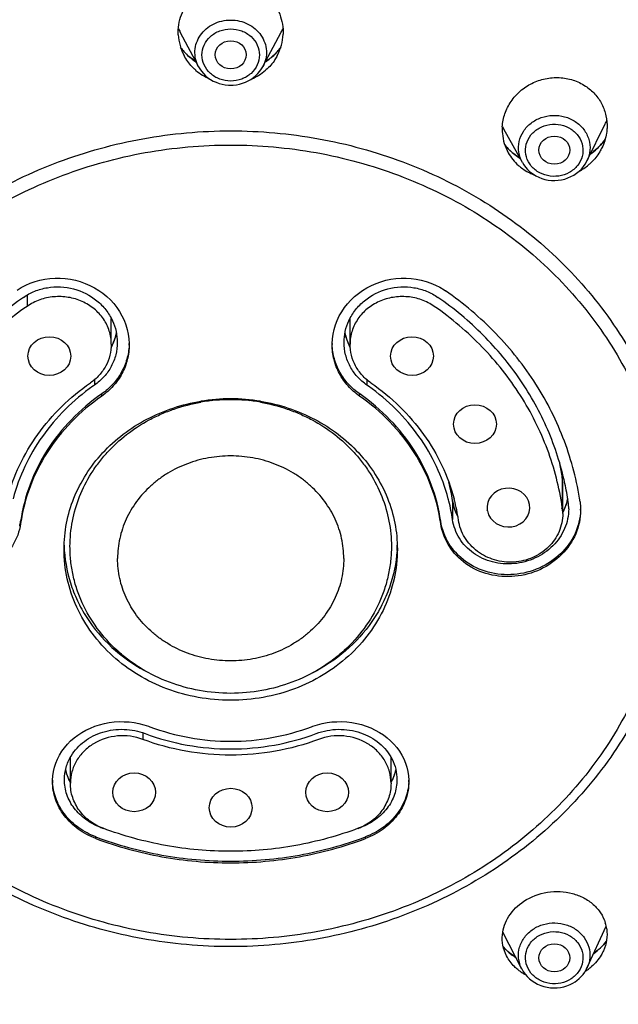
# Model space of a CAD drawing. Units: millimetres. Extents: x 16968 to 22825, y -32701 to -31227.
# Drawn here: x 18010 to 18035, y -31818 to -31776 of the extents above; entities that cross this region are included whole.
import ezdxf

# ---------------------------------------------------------------- set-up
doc = ezdxf.new("R2010")
doc.units = ezdxf.units.MM
doc.layers.add('62575_01_01_BL25', color=7, linetype='Continuous')

msp = doc.modelspace()

# ---------------------------------------------------------------- linework, layer by layer
at = {"layer": '62575_01_01_BL25', "color": 7, "linetype": 'Continuous'}
for p, q in [((18017.208, -31778.277), (18016.437, -31776.827)), ((18019.914, -31778.277), (18020.684, -31776.827)), ((18016.809, -31777.85), (18016.674, -31777.723)), ((18017.21, -31778.282), (18017.208, -31778.277)), ((18019.914, -31778.277), (18019.911, -31778.283)), ((18030.812, -31782.304), (18030.031, -31780.906)), ((18033.522, -31782.244), (18034.294, -31780.682)), ((18030.324, -31781.828), (18030.205, -31781.713)), ((18030.615, -31782.052), (18030.585, -31782.033)), ((18030.654, -31782.078), (18030.615, -31782.052)), ((18030.7, -31782.104), (18030.654, -31782.078)), ((18030.814, -31782.308), (18030.812, -31782.304)), ((18031.276, -31782.8), (18031.376, -31782.861)), ((18010.007, -31787.87), (18010.007, -31788.346)), ((18013.547, -31789.927), (18013.547, -31788.852)), ((18023.574, -31789.927), (18023.574, -31788.852)), ((18013.611, -31789.915), (18013.537, -31790.06)), ((18013.672, -31789.765), (18013.611, -31789.915)), ((18014.296, -31789.909), (18014.297, -31789.955)), ((18014.297, -31789.955), (18014.297, -31789.955)), ((18022.824, -31789.947), (18022.825, -31789.913)), ((18022.824, -31789.953), (18022.824, -31789.947)), ((18023.508, -31789.909), (18023.447, -31789.76)), ((18023.58, -31790.054), (18023.508, -31789.909)), ((18012.838, -31791.427), (18012.838, -31791.651)), ((18024.283, -31791.427), (18024.283, -31791.651)), ((18013.143, -31792.115), (18013.143, -31792.024)), ((18023.978, -31792.115), (18023.979, -31792.024)), ((18017.311, -31792.33), (18017.311, -31792.37)), ((18017.767, -31792.268), (18017.777, -31792.306)), ((18019.344, -31792.306), (18019.354, -31792.268)), ((18019.811, -31792.371), (18019.811, -31792.33)), ((18032.49, -31795.535), (18032.49, -31796.786)), ((18032.509, -31797.046), (18032.509, -31795.797)), ((18027.878, -31796.494), (18027.88, -31796.506)), ((18027.884, -31796.527), (18027.879, -31796.493)), ((18027.879, -31796.493), (18027.879, -31796.494)), ((18027.879, -31796.494), (18027.88, -31796.506)), ((18027.88, -31796.506), (18027.88, -31797.298)), ((18027.918, -31796.687), (18027.884, -31796.527)), ((18032.698, -31796.51), (18032.65, -31796.67)), ((18032.716, -31796.424), (18032.698, -31796.51)), ((18029.344, -31796.936), (18029.338, -31796.9)), ((18032.515, -31796.981), (18032.509, -31796.991)), ((18033.259, -31796.856), (18033.259, -31796.885)), ((18033.259, -31796.885), (18033.259, -31796.9)), ((18009.737, -31797.462), (18009.737, -31797.37)), ((18027.384, -31797.462), (18027.384, -31797.37)), ((18015.105, -31805.975), (18015.164, -31805.996)), ((18021.957, -31805.996), (18022.005, -31805.979)), ((18014.868, -31806.249), (18014.868, -31806.528)), ((18011.826, -31808.37), (18011.826, -31807.284)), ((18025.295, -31808.37), (18025.295, -31807.284)), ((18011.076, -31808.29), (18011.076, -31808.238)), ((18011.798, -31808.274), (18011.73, -31808.133)), ((18025.389, -31808.138), (18025.32, -31808.279)), ((18026.045, -31808.236), (18026.045, -31808.297)), ((18011.076, -31808.29), (18011.076, -31808.289)), ((18011.826, -31808.32), (18011.798, -31808.274)), ((18025.32, -31808.279), (18025.295, -31808.321)), ((18026.045, -31808.289), (18026.045, -31808.297)), ((18013.088, -31810.215), (18013.088, -31810.223)), ((18024.033, -31810.215), (18024.033, -31810.223)), ((18012.897, -31810.693), (18012.897, -31810.622)), ((18024.224, -31810.693), (18024.224, -31810.622)), ((18033.539, -31816.115), (18034.335, -31814.379)), ((18030.791, -31816.172), (18029.989, -31814.622)), ((18030.337, -31815.544), (18030.203, -31815.434)), ((18033.539, -31816.115), (18033.536, -31816.122)), ((18030.791, -31816.172), (18030.789, -31816.168)), ((18032.937, -31816.761), (18033.026, -31816.706))]:
    msp.add_line(p, q, dxfattribs=at)
for points in [[(18016.674, -31777.723), (18016.549, -31777.587), (18016.458, -31777.473)], [(18020.664, -31777.472), (18020.569, -31777.591), (18020.443, -31777.727)], [(18017.096, -31778.067), (18016.953, -31777.967), (18016.809, -31777.85)], [(18020.443, -31777.727), (18020.307, -31777.854), (18020.162, -31777.971), (18020.026, -31778.067)], [(18017.21, -31778.282), (18017.261, -31778.369), (18017.334, -31778.473), (18017.416, -31778.57), (18017.508, -31778.66), (18017.607, -31778.742), (18017.714, -31778.816), (18017.828, -31778.881), (18017.947, -31778.936), (18018.071, -31778.981), (18018.199, -31779.016), (18018.33, -31779.04), (18018.463, -31779.053), (18018.561, -31779.056)], [(18018.561, -31779.056), (18018.671, -31779.053), (18018.803, -31779.038), (18018.933, -31779.013), (18019.06, -31778.978), (18019.183, -31778.932), (18019.301, -31778.877), (18019.413, -31778.812), (18019.519, -31778.738), (18019.618, -31778.656), (18019.708, -31778.566), (18019.79, -31778.469), (18019.862, -31778.366), (18019.911, -31778.283)], [(18034.292, -31781.325), (18034.22, -31781.424), (18034.091, -31781.575)], [(18030.205, -31781.713), (18030.095, -31781.591), (18030.072, -31781.561)], [(18034.091, -31781.575), (18033.951, -31781.717), (18033.801, -31781.848), (18033.669, -31781.948)], [(18030.585, -31782.033), (18030.451, -31781.935), (18030.324, -31781.828)], [(18030.814, -31782.309), (18030.871, -31782.401), (18030.943, -31782.499), (18031.024, -31782.591), (18031.113, -31782.676), (18031.209, -31782.753), (18031.276, -31782.8)], [(18031.376, -31782.861), (18031.499, -31782.922), (18031.628, -31782.972), (18031.761, -31783.011), (18031.898, -31783.039), (18032.038, -31783.054), (18032.178, -31783.058), (18032.319, -31783.05), (18032.458, -31783.029), (18032.594, -31782.997), (18032.727, -31782.953), (18032.854, -31782.898), (18032.975, -31782.832), (18033.089, -31782.756), (18033.194, -31782.671), (18033.291, -31782.577), (18033.377, -31782.476), (18033.453, -31782.367), (18033.518, -31782.253), (18033.525, -31782.238)], [(18009.587, -31787.658), (18009.764, -31787.549), (18009.95, -31787.452), (18010.143, -31787.369), (18010.342, -31787.298), (18010.547, -31787.242), (18010.756, -31787.199), (18010.968, -31787.171), (18011.182, -31787.158), (18011.398, -31787.159), (18011.613, -31787.174), (18011.826, -31787.204), (18012.037, -31787.248), (18012.245, -31787.306), (18012.448, -31787.379), (18012.645, -31787.464), (18012.835, -31787.563), (18013.017, -31787.674), (18013.19, -31787.796), (18013.353, -31787.93), (18013.506, -31788.075), (18013.648, -31788.23), (18013.777, -31788.393), (18013.893, -31788.564), (18013.995, -31788.743), (18014.083, -31788.928), (18014.157, -31789.118), (18014.215, -31789.312), (18014.258, -31789.51), (18014.285, -31789.709), (18014.296, -31789.909)], [(18022.825, -31789.913), (18022.836, -31789.713), (18022.863, -31789.514), (18022.905, -31789.316), (18022.963, -31789.122), (18023.036, -31788.932), (18023.124, -31788.747), (18023.226, -31788.569), (18023.342, -31788.397), (18023.47, -31788.233), (18023.611, -31788.079), (18023.764, -31787.934), (18023.927, -31787.8), (18024.1, -31787.677), (18024.281, -31787.566), (18024.471, -31787.467), (18024.668, -31787.381), (18024.87, -31787.308), (18025.077, -31787.25), (18025.288, -31787.205), (18025.501, -31787.175), (18025.716, -31787.159), (18025.931, -31787.157), (18026.145, -31787.171), (18026.357, -31787.198), (18026.565, -31787.24), (18026.77, -31787.295), (18026.969, -31787.365), (18027.162, -31787.448), (18027.348, -31787.543), (18027.525, -31787.651), (18027.582, -31787.69)], [(18013.758, -31789.457), (18013.722, -31789.61), (18013.672, -31789.765)], [(18023.447, -31789.76), (18023.398, -31789.606), (18023.363, -31789.457)], [(18028.097, -31797.145), (18028.025, -31796.998), (18027.964, -31796.845), (18027.918, -31796.687)], [(18032.65, -31796.67), (18032.589, -31796.828), (18032.515, -31796.981)], [(18033.234, -31796.558), (18033.235, -31796.565), (18033.245, -31796.637), (18033.252, -31796.71), (18033.256, -31796.783), (18033.259, -31796.856)], [(18011.076, -31808.238), (18011.088, -31808.057), (18011.115, -31807.877), (18011.156, -31807.699), (18011.213, -31807.525), (18011.283, -31807.355), (18011.368, -31807.189), (18011.466, -31807.03), (18011.577, -31806.877), (18011.701, -31806.731), (18011.837, -31806.594), (18011.983, -31806.465), (18012.14, -31806.346), (18012.307, -31806.237), (18012.483, -31806.139), (18012.666, -31806.052), (18012.857, -31805.976), (18013.053, -31805.913), (18013.254, -31805.862), (18013.458, -31805.823), (18013.666, -31805.797), (18013.875, -31805.784), (18014.085, -31805.785), (18014.294, -31805.797), (18014.502, -31805.823), (18014.707, -31805.861), (18014.908, -31805.912), (18015.105, -31805.975)], [(18022.005, -31805.979), (18022.201, -31805.915), (18022.403, -31805.864), (18022.608, -31805.825), (18022.816, -31805.798), (18023.026, -31805.785), (18023.236, -31805.784), (18023.445, -31805.796), (18023.653, -31805.822), (18023.859, -31805.86), (18024.06, -31805.91), (18024.257, -31805.973), (18024.447, -31806.048), (18024.631, -31806.135), (18024.808, -31806.233), (18024.975, -31806.342), (18025.133, -31806.461), (18025.28, -31806.59), (18025.416, -31806.727), (18025.54, -31806.873), (18025.652, -31807.026), (18025.751, -31807.185), (18025.836, -31807.351), (18025.907, -31807.521), (18025.964, -31807.696), (18026.006, -31807.874), (18026.033, -31808.054), (18026.045, -31808.236)], [(18011.73, -31808.133), (18011.674, -31807.988), (18011.63, -31807.841), (18011.623, -31807.808)], [(18025.498, -31807.807), (18025.49, -31807.845), (18025.446, -31807.993), (18025.389, -31808.138)], [(18030.203, -31815.434), (18030.081, -31815.316), (18030.005, -31815.23)], [(18034.103, -31815.267), (18033.984, -31815.375), (18033.858, -31815.476), (18033.82, -31815.504)], [(18034.344, -31814.995), (18034.316, -31815.032), (18034.214, -31815.152), (18034.103, -31815.267)], [(18030.536, -31815.679), (18030.48, -31815.645), (18030.337, -31815.544)], [(18033.026, -31816.706), (18033.103, -31816.652), (18033.198, -31816.575), (18033.285, -31816.49), (18033.365, -31816.398), (18033.436, -31816.301), (18033.498, -31816.198), (18033.536, -31816.123)], [(18030.789, -31816.167), (18030.851, -31816.277), (18030.928, -31816.386), (18031.015, -31816.487), (18031.112, -31816.581), (18031.218, -31816.666), (18031.333, -31816.742), (18031.455, -31816.807), (18031.583, -31816.862), (18031.716, -31816.905), (18031.853, -31816.937), (18031.993, -31816.957), (18032.134, -31816.965), (18032.275, -31816.96), (18032.415, -31816.943), (18032.552, -31816.915), (18032.686, -31816.874), (18032.814, -31816.823), (18032.937, -31816.761)]]:
    msp.add_lwpolyline(points, dxfattribs=at)
for centre, radius, start, end in [((18018.457, -31775.754), 2.287, 203.7662, 207.9799), ((18018.664, -31775.754), 2.287, 332.0198, 336.2048), ((18018.441, -31776.837), 2.084, 182.9859, 208.0405), ((18018.68, -31776.837), 2.083, 331.9676, 357.7522), ((18018.513, -31775.922), 2.577, 217.0807, 221.9884), ((18018.525, -31775.911), 2.593, 221.9876, 225.4904), ((18018.596, -31775.911), 2.593, 314.4703, 317.9668), ((18018.608, -31775.922), 2.577, 317.966, 322.9574), ((18018.539, -31775.895), 2.614, 225.5151, 236.6161), ((18018.582, -31775.895), 2.614, 303.3832, 314.4458), ((18018.521, -31776.78), 2.183, 228.6095, 229.2776), ((18018.543, -31776.751), 2.219, 229.3415, 247.3682), ((18018.578, -31776.751), 2.219, 292.656, 310.7626), ((18018.6, -31776.781), 2.183, 310.827, 311.402), ((18032.201, -31779.647), 2.335, 333.6843, 337.4837), ((18031.989, -31780.926), 2.022, 176.7056, 184.6019), ((18031.913, -31779.856), 2.155, 205.7473, 209.1605), ((18031.951, -31780.929), 1.983, 184.5812, 209.1665), ((18032.08, -31779.75), 2.718, 317.5109, 324.4417), ((18031.94, -31780.061), 2.398, 218.8627, 225.8339), ((18031.954, -31780.047), 2.417, 225.8384, 229.4572), ((18032.041, -31779.711), 2.773, 305.7946, 313.6891), ((18032.062, -31779.733), 2.743, 313.6943, 317.5097), ((18031.978, -31780.911), 2.016, 209.2374, 228.8182), ((18031.972, -31780.024), 2.446, 229.461, 236.194), ((18031.974, -31780.022), 2.449, 236.1926, 236.6353), ((18031.984, -31780.007), 2.467, 236.6383, 238.8364), ((18032.009, -31780.878), 2.062, 228.7839, 230.182), ((18032.019, -31780.866), 2.077, 230.1875, 236.6371), ((18032.042, -31780.829), 2.12, 236.6611, 244.3542), ((18032.087, -31780.627), 2.329, 298.0466, 310.3684), ((18032.111, -31780.658), 2.29, 310.399, 314.1179), ((18032.058, -31780.798), 2.155, 244.3424, 249.4234), ((18011.653, -31789.06), 2.143, 343.0953, 349.2323), ((18025.468, -31789.06), 2.144, 190.8206, 198.0495), ((18011.622, -31789.046), 2.177, 331.6868, 331.939), ((18011.63, -31789.05), 2.168, 331.9373, 336.1285), ((18011.639, -31789.054), 2.159, 336.1312, 338.3565), ((18011.647, -31789.058), 2.15, 338.3565, 343.0924), ((18011.735, -31789.865), 2.562, 357.5729, 359.1599), ((18025.386, -31789.865), 2.562, 180.9111, 181.9712), ((18025.477, -31789.057), 2.153, 198.053, 201.5242), ((18025.482, -31789.055), 2.158, 201.5245, 204.9801), ((18025.492, -31789.05), 2.17, 204.9832, 208.4165), ((18018.156, -31799.299), 9.315, 124.816, 125.3336), ((18018.965, -31799.299), 9.315, 54.6664, 55.184), ((18018.561, -31799.974), 7.746, 90.0018, 99.2894), ((18018.561, -31799.647), 7.384, 80.2529, 99.7467), ((18018.56, -31799.974), 7.746, 80.7106, 89.9982), ((18020.995, -31797.206), 11.616, 8.2677, 11.2014), ((18020.153, -31797.63), 7.808, 8.3683, 14.0521), ((18020.072, -31797.629), 7.889, 8.2736, 13.751), ((18030.692, -31795.796), 1.818, 359.9811, 8.2438), ((18021.014, -31798.262), 11.847, 8.269, 12.1054), ((18020.096, -31798.436), 7.867, 14.0265, 14.8259), ((18020.154, -31798.422), 7.807, 8.2748, 14.0324), ((18029.869, -31796.217), 2.009, 188.2681, 191.8429), ((18029.882, -31796.213), 2.024, 191.8714, 208.4634), ((18020.215, -31798.476), 7.998, 14.4908, 14.8677), ((18020.276, -31798.461), 7.935, 8.2769, 14.498), ((18030.554, -31795.982), 2.211, 333.5857, 341.9566), ((18030.619, -31796.004), 2.141, 341.9891, 346.2715), ((18030.644, -31796.011), 2.116, 346.2759, 348.5698), ((18030.735, -31796.848), 2.024, 359.9926, 8.2439), ((18030.696, -31797.046), 1.813, 0.0674, 8.2536), ((18030.508, -31795.96), 2.261, 332.309, 333.6108), ((18030.799, -31796.828), 2.46, 358.6766, 359.2301), ((18030.798, -31796.828), 2.461, 358.3396, 358.6766), ((18007.336, -31797.021), 2.426, 346.8101, 351.7323), ((18017.313, -31798.211), 5.753, 181.6309, 183.3094), ((18017.32, -31798.21), 5.76, 183.3092, 183.8349), ((18019.801, -31798.21), 5.76, 356.1651, 356.6914), ((18019.808, -31798.211), 5.753, 356.6912, 358.3872), ((18013.525, -31807.385), 1.951, 192.6594, 203.3964), ((18023.612, -31807.39), 1.935, 339.6414, 347.4051), ((18013.34, -31808.212), 2.265, 180.5925, 183.8443), ((18013.597, -31807.354), 2.03, 203.3825, 208.1525), ((18023.511, -31807.348), 2.045, 330.799, 335.1088), ((18023.561, -31807.371), 1.989, 335.1086, 339.6428), ((18023.784, -31808.212), 2.262, 357.0012, 359.3847), ((18013.626, -31807.339), 2.062, 208.143, 209.1423), ((18018.408, -31796.053), 15.136, 249.4237, 249.869), ((18018.713, -31796.053), 15.136, 290.131, 290.5763), ((18032.774, -31814.71), 1.596, 7.8739, 17.4327), ((18032.221, -31813.35), 2.691, 306.2827, 314.1498), ((18032.312, -31813.448), 2.557, 314.2288, 314.4452), ((18032.365, -31813.5), 2.483, 314.421, 322.857), ((18032.225, -31814.381), 2.254, 307.0911, 311.4253), ((18031.867, -31814.644), 1.989, 231.2873, 234.7522), ((18031.906, -31814.588), 2.057, 234.7617, 239.1809), ((18031.942, -31814.528), 2.127, 239.1721, 242.0475), ((18032.19, -31814.335), 2.312, 303.3588, 307.0966)]:
    msp.add_arc(centre, radius, start, end, dxfattribs=at)
for centre, major_axis, ratio in [((18018.561, -31777.781), (0.652, 0), 0.906447), ((18032.156, -31781.784), (0.652, 0), 0.906351), ((18010.944, -31790.433), (0.899, -0.002), 0.906361), ((18026.177, -31790.433), (0.899, 0.002), 0.906361), ((18028.822, -31793.29), (0.899, 0.001), 0.906152), ((18014.508, -31808.751), (0.899, 0.001), 0.906546), ((18022.613, -31808.751), (0.899, -0.001), 0.906546), ((18018.561, -31809.398), (0.899, 0), 0.906619), ((18032.156, -31815.703), (0.652, 0), 0.906351)]:
    msp.add_ellipse(centre, major_axis=major_axis, ratio=ratio, dxfattribs=at)
msp.add_ellipse((18030.23, -31796.794), major_axis=(0.899, 0.001), ratio=0.906016, start_param=-2.967656, end_param=3.271395, dxfattribs=at)
for points, knots in [([(18027.186, -31842.399), (18029.034, -31842.143), (18032.702, -31841.466), (18038.078, -31839.963), (18043.27, -31837.987), (18049.855, -31834.759), (18057.399, -31829.65), (18063.773, -31823.228), (18067.971, -31817.478), (18070.637, -31812.912), (18072.801, -31808.124), (18074.442, -31803.16), (18075.542, -31798.069), (18076.089, -31792.902), (18076.078, -31787.709), (18075.508, -31782.544), (18074.385, -31777.457), (18072.723, -31772.5), (18070.537, -31767.72), (18067.851, -31763.164), (18064.693, -31758.876), (18059.881, -31753.554), (18052.833, -31747.767), (18043.132, -31742.5), (18032.513, -31739.057), (18021.382, -31737.56), (18013.873, -31737.894), (18010.169, -31738.394)], [0, 0, 0, 0, 0.032423, 0.064729, 0.096878, 0.128838, 0.192018, 0.254223, 0.285004, 0.315568, 0.345941, 0.376157, 0.406257, 0.436286, 0.466292, 0.496323, 0.526427, 0.556649, 0.587029, 0.617601, 0.648392, 0.67942, 0.742137, 0.805788, 0.87019, 0.935048, 1, 1, 1, 1]), ([(18010.169, -31738.394), (18006.825, -31738.844), (18001.859, -31739.928), (17995.511, -31742.163), (17989.429, -31744.89), (17982.356, -31749.2), (17976.173, -31754.634), (17971.918, -31759.536), (17969.102, -31763.449), (17966.676, -31767.58), (17963.995, -31773.317), (17961.698, -31780.888), (17960.753, -31790.302), (17961.655, -31799.72), (17963.918, -31807.3), (17966.573, -31813.047), (17968.98, -31817.188), (17971.779, -31821.112), (17976.011, -31826.029), (17982.17, -31831.487), (17989.224, -31835.825), (17995.293, -31838.574), (18001.632, -31840.833), (18006.593, -31841.936), (18009.935, -31842.399)], [0, 0, 0, 0, 0.064982, 0.097316, 0.129486, 0.193186, 0.256014, 0.287125, 0.318022, 0.348721, 0.379245, 0.43981, 0.500057, 0.560301, 0.620855, 0.651371, 0.682062, 0.712949, 0.74405, 0.806858, 0.870538, 0.9027, 0.935027, 1, 1, 1, 1]), ([(18016.36, -31776.945), (18016.345, -31776.66), (18016.438, -31776.074), (18016.921, -31775.326), (18017.668, -31774.822), (18018.264, -31774.704), (18018.561, -31774.704)], [0, 0, 0, 0, 0.245256, 0.493158, 0.745113, 1, 1, 1, 1]), ([(18018.561, -31774.704), (18018.855, -31774.704), (18019.446, -31774.82), (18020.19, -31775.317), (18020.675, -31776.055), (18020.773, -31776.636), (18020.762, -31776.919)], [0, 0, 0, 0, 0.254855, 0.506813, 0.754747, 1, 1, 1, 1]), ([(18017.208, -31778.277), (18017.153, -31778.175), (18017.072, -31777.956), (18017.045, -31777.608), (18017.115, -31777.264), (18017.332, -31776.841), (18017.816, -31776.433), (18018.312, -31776.321), (18018.561, -31776.321)], [0, 0, 0, 0, 0.12177, 0.242315, 0.363216, 0.485955, 0.738111, 1, 1, 1, 1]), ([(18018.561, -31776.321), (18018.809, -31776.321), (18019.305, -31776.433), (18019.789, -31776.841), (18020.006, -31777.264), (18020.076, -31777.608), (18020.049, -31777.956), (18019.968, -31778.175), (18019.914, -31778.277)], [0, 0, 0, 0, 0.261889, 0.514045, 0.636784, 0.757685, 0.87823, 1, 1, 1, 1]), ([(18018.561, -31778.883), (18018.404, -31778.883), (18018.092, -31778.828), (18017.691, -31778.589), (18017.418, -31778.224), (18017.321, -31777.788), (18017.418, -31777.352), (18017.691, -31776.988), (18018.092, -31776.749), (18018.404, -31776.694), (18018.561, -31776.694)], [0, 0, 0, 0, 0.130625, 0.258019, 0.380724, 0.500001, 0.619277, 0.741983, 0.869376, 1, 1, 1, 1]), ([(18018.561, -31776.694), (18018.717, -31776.694), (18019.029, -31776.749), (18019.43, -31776.988), (18019.703, -31777.352), (18019.8, -31777.788), (18019.703, -31778.224), (18019.43, -31778.589), (18019.029, -31778.828), (18018.717, -31778.883), (18018.561, -31778.883)], [0, 0, 0, 0, 0.130624, 0.258017, 0.380722, 0.499999, 0.619275, 0.741981, 0.869375, 1, 1, 1, 1]), ([(18017.078, -31778.418), (18017.03, -31778.375), (18016.845, -31778.197), (18016.692, -31777.986), (18016.602, -31777.816)], [0, 0, 0, 0, 0.251844, 1, 1, 1, 1]), ([(18020.519, -31777.816), (18020.489, -31777.872), (18020.359, -31778.094), (18020.188, -31778.29), (18020.043, -31778.418)], [0, 0, 0, 0, 0.249211, 1, 1, 1, 1]), ([(18029.971, -31780.809), (18029.982, -31780.621), (18030.057, -31780.242), (18030.319, -31779.724), (18030.711, -31779.285), (18031.206, -31778.956), (18031.77, -31778.761), (18032.364, -31778.713), (18032.945, -31778.817), (18033.3, -31778.986), (18033.461, -31779.092)], [0, 0, 0, 0, 0.121697, 0.245025, 0.370073, 0.496484, 0.623529, 0.75032, 0.875993, 1, 1, 1, 1]), ([(18033.461, -31779.092), (18033.607, -31779.187), (18033.873, -31779.416), (18034.171, -31779.847), (18034.347, -31780.338), (18034.376, -31780.685), (18034.368, -31780.856)], [0, 0, 0, 0, 0.252464, 0.502326, 0.750962, 1, 1, 1, 1]), ([(18030.812, -31782.304), (18030.737, -31782.172), (18030.635, -31781.878), (18030.652, -31781.412), (18030.836, -31780.978), (18031.165, -31780.626), (18031.6, -31780.393), (18032.093, -31780.3), (18032.592, -31780.357), (18032.898, -31780.494), (18033.035, -31780.584)], [0, 0, 0, 0, 0.119796, 0.238522, 0.358878, 0.482788, 0.61057, 0.740925, 0.871525, 1, 1, 1, 1]), ([(18018.561, -31815.231), (18017.327, -31815.231), (18015.473, -31815.066), (18013.072, -31814.521), (18010.75, -31813.77), (18008.021, -31812.453), (18005.138, -31810.316), (18002.765, -31807.707), (18000.998, -31804.724), (17999.908, -31801.48), (17999.539, -31798.103), (17999.908, -31794.727), (18000.998, -31791.483), (18002.765, -31788.5), (18005.137, -31785.89), (18008.02, -31783.754), (18010.75, -31782.437), (18013.071, -31781.685), (18015.473, -31781.14), (18017.327, -31780.975), (18018.561, -31780.975)], [0, 0, 0, 0, 0.065446, 0.098069, 0.130535, 0.194748, 0.257876, 0.319808, 0.380614, 0.440543, 0.499992, 0.559442, 0.619371, 0.680176, 0.742108, 0.805236, 0.869449, 0.901918, 0.934545, 1, 1, 1, 1]), ([(18018.561, -31780.975), (18019.794, -31780.975), (18021.649, -31781.14), (18024.051, -31781.685), (18026.372, -31782.437), (18029.101, -31783.754), (18031.984, -31785.891), (18034.356, -31788.5), (18036.123, -31791.483), (18037.213, -31794.726), (18037.582, -31798.103), (18037.213, -31801.48), (18036.123, -31804.723), (18034.356, -31807.706), (18031.984, -31810.315), (18029.101, -31812.452), (18026.372, -31813.769), (18024.051, -31814.521), (18021.649, -31815.066), (18019.794, -31815.231), (18018.561, -31815.231)], [0, 0, 0, 0, 0.065469, 0.098095, 0.130562, 0.194772, 0.257897, 0.319825, 0.380627, 0.440554, 0.5, 0.559446, 0.619373, 0.680175, 0.742103, 0.805228, 0.869438, 0.901905, 0.934531, 1, 1, 1, 1]), ([(18031.441, -31782.676), (18031.316, -31782.594), (18031.099, -31782.384), (18030.927, -31781.969), (18030.947, -31781.524), (18031.154, -31781.124), (18031.511, -31780.83), (18031.96, -31780.682), (18032.436, -31780.698), (18032.732, -31780.82), (18032.861, -31780.905)], [0, 0, 0, 0, 0.124599, 0.244914, 0.363719, 0.484748, 0.610304, 0.739958, 0.870997, 1, 1, 1, 1]), ([(18032.861, -31780.905), (18032.986, -31780.987), (18033.204, -31781.197), (18033.375, -31781.612), (18033.355, -31782.057), (18033.148, -31782.458), (18032.791, -31782.752), (18032.342, -31782.9), (18031.866, -31782.883), (18031.57, -31782.761), (18031.441, -31782.676)], [0, 0, 0, 0, 0.124598, 0.244912, 0.363717, 0.484745, 0.610302, 0.739956, 0.870996, 1, 1, 1, 1]), ([(18033.035, -31780.584), (18033.17, -31780.672), (18033.409, -31780.892), (18033.63, -31781.321), (18033.679, -31781.794), (18033.593, -31782.099), (18033.525, -31782.238)], [0, 0, 0, 0, 0.257727, 0.507517, 0.75305, 1, 1, 1, 1]), ([(18034.368, -31780.856), (18034.365, -31780.928), (18034.337, -31781.216), (18034.248, -31781.497), (18034.151, -31781.692)], [0, 0, 0, 0, 0.248993, 1, 1, 1, 1]), ([(18018.561, -31814.929), (18017.359, -31814.929), (18015.554, -31814.769), (18013.214, -31814.238), (18010.954, -31813.506), (18008.296, -31812.223), (18005.488, -31810.143), (18003.178, -31807.602), (18001.457, -31804.696), (18000.396, -31801.538), (18000.037, -31798.249), (18000.396, -31794.961), (18001.457, -31791.802), (18003.178, -31788.897), (18005.488, -31786.356), (18008.296, -31784.275), (18010.954, -31782.992), (18013.215, -31782.26), (18015.554, -31781.73), (18017.359, -31781.569), (18018.561, -31781.569)], [0, 0, 0, 0, 0.065454, 0.09808, 0.130549, 0.194762, 0.257889, 0.319819, 0.380624, 0.440552, 0.500001, 0.559449, 0.619378, 0.680182, 0.742113, 0.805239, 0.869452, 0.901921, 0.934547, 1, 1, 1, 1]), ([(18018.561, -31781.569), (18019.762, -31781.569), (18021.568, -31781.73), (18023.907, -31782.26), (18026.167, -31782.992), (18028.825, -31784.275), (18031.633, -31786.356), (18033.943, -31788.897), (18035.664, -31791.802), (18036.726, -31794.961), (18037.084, -31798.249), (18036.725, -31801.538), (18035.664, -31804.696), (18033.943, -31807.602), (18031.633, -31810.143), (18028.825, -31812.223), (18026.167, -31813.506), (18023.907, -31814.238), (18021.567, -31814.769), (18019.762, -31814.929), (18018.561, -31814.929)], [0, 0, 0, 0, 0.065454, 0.09808, 0.130549, 0.194762, 0.257889, 0.319819, 0.380624, 0.440552, 0.500001, 0.559449, 0.619378, 0.680182, 0.742113, 0.805239, 0.869452, 0.901921, 0.934547, 1, 1, 1, 1]), ([(18034.151, -31781.692), (18034.123, -31781.748), (18034.002, -31781.969), (18033.841, -31782.169), (18033.705, -31782.301)], [0, 0, 0, 0, 0.248771, 1, 1, 1, 1]), ([(18009.855, -31787.967), (18010.003, -31787.864), (18010.327, -31787.69), (18011.036, -31787.491), (18011.981, -31787.534), (18012.824, -31787.959), (18013.333, -31788.478), (18013.521, -31788.786), (18013.595, -31788.947)], [0, 0, 0, 0, 0.124187, 0.250152, 0.503323, 0.754443, 0.878234, 1, 1, 1, 1]), ([(18023.526, -31788.948), (18023.6, -31788.787), (18023.788, -31788.479), (18024.297, -31787.959), (18025.139, -31787.534), (18026.084, -31787.491), (18026.794, -31787.69), (18027.118, -31787.864), (18027.266, -31787.967)], [0, 0, 0, 0, 0.121747, 0.245528, 0.496656, 0.749837, 0.875807, 1, 1, 1, 1]), ([(18009.855, -31787.967), (18009.177, -31788.439), (18007.911, -31789.493), (18006.345, -31791.376), (18005.177, -31793.485), (18004.688, -31795.007), (18004.523, -31795.777)], [0, 0, 0, 0, 0.256236, 0.507953, 0.755552, 1, 1, 1, 1]), ([(18013.547, -31789.927), (18013.547, -31789.743), (18013.488, -31789.368), (18013.235, -31788.855), (18012.837, -31788.426), (18012.327, -31788.114), (18011.743, -31787.94), (18011.13, -31787.918), (18010.533, -31788.047), (18010.171, -31788.232), (18010.007, -31788.346)], [0, 0, 0, 0, 0.117765, 0.237366, 0.360019, 0.485973, 0.614497, 0.744149, 0.873167, 1, 1, 1, 1]), ([(18027.114, -31788.346), (18026.95, -31788.232), (18026.588, -31788.047), (18025.991, -31787.918), (18025.378, -31787.94), (18024.794, -31788.114), (18024.284, -31788.426), (18023.886, -31788.855), (18023.633, -31789.368), (18023.574, -31789.743), (18023.574, -31789.927)], [0, 0, 0, 0, 0.126833, 0.255851, 0.385503, 0.514027, 0.639981, 0.762634, 0.882235, 1, 1, 1, 1]), ([(18032.598, -31795.777), (18032.433, -31795.007), (18031.944, -31793.485), (18030.776, -31791.376), (18029.21, -31789.493), (18027.944, -31788.439), (18027.266, -31787.967)], [0, 0, 0, 0, 0.244448, 0.492047, 0.743764, 1, 1, 1, 1]), ([(18033.234, -31796.558), (18033.108, -31795.688), (18032.662, -31793.961), (18031.453, -31791.554), (18029.75, -31789.409), (18028.341, -31788.218), (18027.582, -31787.69)], [0, 0, 0, 0, 0.244006, 0.49126, 0.743071, 1, 1, 1, 1]), ([(18010.007, -31788.346), (18009.286, -31788.847), (18007.946, -31789.98), (18006.327, -31792.021), (18005.176, -31794.312), (18004.751, -31795.958), (18004.631, -31796.786)], [0, 0, 0, 0, 0.256608, 0.508334, 0.755717, 1, 1, 1, 1]), ([(18032.49, -31796.786), (18032.37, -31795.958), (18031.945, -31794.312), (18030.794, -31792.021), (18029.175, -31789.98), (18027.835, -31788.847), (18027.114, -31788.346)], [0, 0, 0, 0, 0.244282, 0.491665, 0.743391, 1, 1, 1, 1]), ([(18013.595, -31788.947), (18013.661, -31789.09), (18013.762, -31789.39), (18013.797, -31789.705), (18013.797, -31789.861)], [0, 0, 0, 0, 0.502413, 1, 1, 1, 1]), ([(18023.324, -31789.859), (18023.324, -31789.704), (18023.359, -31789.39), (18023.46, -31789.091), (18023.526, -31788.948)], [0, 0, 0, 0, 0.497599, 1, 1, 1, 1]), ([(18013.547, -31789.928), (18013.547, -31790.086), (18013.506, -31790.405), (18013.329, -31790.855), (18013.047, -31791.252), (18012.801, -31791.467), (18012.667, -31791.56)], [0, 0, 0, 0, 0.246929, 0.495225, 0.746043, 1, 1, 1, 1]), ([(18013.797, -31789.861), (18013.797, -31790.034), (18013.753, -31790.383), (18013.562, -31790.876), (18013.254, -31791.313), (18012.985, -31791.549), (18012.838, -31791.651)], [0, 0, 0, 0, 0.246908, 0.494774, 0.745392, 1, 1, 1, 1]), ([(18014.297, -31789.955), (18014.296, -31790.164), (18014.244, -31790.585), (18014.014, -31791.18), (18013.644, -31791.707), (18013.319, -31791.992), (18013.143, -31792.115)], [0, 0, 0, 0, 0.247204, 0.49519, 0.74573, 1, 1, 1, 1]), ([(18014.294, -31789.973), (18014.286, -31790.173), (18014.221, -31790.573), (18013.986, -31791.136), (18013.624, -31791.634), (18013.312, -31791.906), (18013.143, -31792.024)], [0, 0, 0, 0, 0.246796, 0.494743, 0.745444, 1, 1, 1, 1]), ([(18023.978, -31792.115), (18023.802, -31791.992), (18023.477, -31791.707), (18023.107, -31791.179), (18022.876, -31790.584), (18022.824, -31790.162), (18022.824, -31789.953)], [0, 0, 0, 0, 0.254233, 0.504776, 0.752778, 1, 1, 1, 1]), ([(18023.979, -31792.024), (18023.808, -31791.905), (18023.493, -31791.631), (18023.13, -31791.127), (18022.895, -31790.559), (18022.833, -31790.154), (18022.826, -31789.953)], [0, 0, 0, 0, 0.254582, 0.50528, 0.753209, 1, 1, 1, 1]), ([(18024.283, -31791.651), (18024.136, -31791.549), (18023.866, -31791.312), (18023.559, -31790.875), (18023.368, -31790.382), (18023.324, -31790.033), (18023.324, -31789.859)], [0, 0, 0, 0, 0.254634, 0.505269, 0.753124, 1, 1, 1, 1]), ([(18024.454, -31791.56), (18024.32, -31791.467), (18024.074, -31791.252), (18023.792, -31790.855), (18023.615, -31790.405), (18023.574, -31790.086), (18023.574, -31789.928)], [0, 0, 0, 0, 0.25396, 0.504773, 0.753068, 1, 1, 1, 1]), ([(18009.176, -31796.424), (18009.303, -31795.944), (18009.651, -31794.999), (18010.426, -31793.692), (18011.435, -31792.52), (18012.238, -31791.859), (18012.667, -31791.56)], [0, 0, 0, 0, 0.243927, 0.491413, 0.743334, 1, 1, 1, 1]), ([(18012.769, -31791.7), (18012.359, -31791.991), (18011.589, -31792.636), (18010.623, -31793.773), (18009.878, -31795.042), (18009.543, -31795.957), (18009.42, -31796.423)], [0, 0, 0, 0, 0.255862, 0.507521, 0.755303, 1, 1, 1, 1]), ([(18027.701, -31796.423), (18027.578, -31795.957), (18027.243, -31795.042), (18026.498, -31793.773), (18025.532, -31792.636), (18024.762, -31791.991), (18024.352, -31791.7)], [0, 0, 0, 0, 0.244697, 0.492479, 0.744138, 1, 1, 1, 1]), ([(18024.454, -31791.56), (18024.883, -31791.859), (18025.686, -31792.52), (18026.695, -31793.692), (18027.47, -31795), (18027.818, -31795.944), (18027.946, -31796.424)], [0, 0, 0, 0, 0.256667, 0.508588, 0.756073, 1, 1, 1, 1]), ([(18013.143, -31792.024), (18012.685, -31792.342), (18011.837, -31793.059), (18010.811, -31794.352), (18010.082, -31795.803), (18009.813, -31796.846), (18009.737, -31797.37)], [0, 0, 0, 0, 0.256617, 0.508334, 0.755709, 1, 1, 1, 1]), ([(18013.143, -31792.115), (18012.686, -31792.433), (18011.837, -31793.15), (18010.811, -31794.443), (18010.082, -31795.894), (18009.813, -31796.937), (18009.737, -31797.462)], [0, 0, 0, 0, 0.256532, 0.508227, 0.755625, 1, 1, 1, 1]), ([(18027.384, -31797.462), (18027.308, -31796.937), (18027.039, -31795.895), (18026.31, -31794.443), (18025.284, -31793.15), (18024.435, -31792.433), (18023.978, -31792.115)], [0, 0, 0, 0, 0.244349, 0.491742, 0.743444, 1, 1, 1, 1]), ([(18027.384, -31797.37), (18027.308, -31796.846), (18027.039, -31795.803), (18026.31, -31794.352), (18025.284, -31793.059), (18024.436, -31792.342), (18023.979, -31792.024)], [0, 0, 0, 0, 0.244291, 0.491666, 0.743383, 1, 1, 1, 1]), ([(18011.561, -31798.543), (18011.561, -31798.178), (18011.632, -31797.444), (18011.947, -31796.378), (18012.463, -31795.377), (18013.402, -31794.163), (18014.994, -31792.96), (18016.521, -31792.458), (18017.31, -31792.329)], [0, 0, 0, 0, 0.119277, 0.239407, 0.361119, 0.484928, 0.738581, 1, 1, 1, 1]), ([(18011.811, -31798.429), (18011.811, -31798.073), (18011.879, -31797.355), (18012.183, -31796.315), (18012.596, -31795.504), (18013.012, -31794.904), (18013.486, -31794.336), (18014.176, -31793.7), (18014.969, -31793.187), (18015.653, -31792.856), (18016.369, -31792.578), (18016.931, -31792.435), (18017.31, -31792.37)], [0, 0, 0, 0, 0.120531, 0.241672, 0.363968, 0.425742, 0.487938, 0.613544, 0.740907, 0.805244, 0.869926, 1, 1, 1, 1]), ([(18019.811, -31792.329), (18020.6, -31792.458), (18022.127, -31792.96), (18023.719, -31794.163), (18024.658, -31795.377), (18025.174, -31796.378), (18025.49, -31797.444), (18025.561, -31798.178), (18025.561, -31798.543)], [0, 0, 0, 0, 0.261419, 0.515072, 0.638881, 0.760594, 0.880723, 1, 1, 1, 1]), ([(18019.811, -31792.37), (18020.19, -31792.435), (18020.752, -31792.578), (18021.468, -31792.856), (18022.152, -31793.187), (18022.945, -31793.7), (18023.636, -31794.336), (18024.109, -31794.904), (18024.525, -31795.504), (18024.938, -31796.315), (18025.242, -31797.355), (18025.311, -31798.073), (18025.311, -31798.429)], [0, 0, 0, 0, 0.130074, 0.194756, 0.259093, 0.386456, 0.512062, 0.574258, 0.636031, 0.758328, 0.879469, 1, 1, 1, 1]), ([(18018.561, -31842.01), (18016.785, -31842.01), (18013.236, -31841.852), (18007.964, -31841.143), (18002.791, -31839.969), (17996.124, -31837.809), (17988.284, -31834.024), (17981.344, -31828.877), (17976.543, -31824.078), (17973.36, -31820.19), (17970.611, -31816.036), (17968.324, -31811.657), (17966.522, -31807.093), (17965.221, -31802.39), (17964.436, -31797.594), (17964.261, -31794.363), (17964.261, -31792.75)], [0, 0, 0, 0, 0.065478, 0.130847, 0.195999, 0.260835, 0.389083, 0.515203, 0.577459, 0.639133, 0.700252, 0.760868, 0.821055, 0.8809, 0.940511, 1, 1, 1, 1]), ([(18072.861, -31792.75), (18072.861, -31794.363), (18072.685, -31797.594), (18071.9, -31802.39), (18070.599, -31807.093), (18068.797, -31811.657), (18066.51, -31816.036), (18063.761, -31820.19), (18060.578, -31824.078), (18055.777, -31828.877), (18048.837, -31834.024), (18040.997, -31837.809), (18034.33, -31839.969), (18029.158, -31841.143), (18023.885, -31841.852), (18020.336, -31842.01), (18018.561, -31842.01)], [0, 0, 0, 0, 0.059489, 0.1191, 0.178945, 0.239132, 0.299748, 0.360867, 0.422541, 0.484797, 0.610917, 0.739165, 0.804001, 0.869153, 0.934522, 1, 1, 1, 1]), ([(17968.069, -31793.535), (17968.039, -31795.028), (17968.139, -31798.022), (17968.772, -31802.475), (17969.884, -31806.85), (17971.462, -31811.105), (17973.491, -31815.2), (17975.952, -31819.094), (17978.821, -31822.751), (17983.17, -31827.282), (17989.494, -31832.176), (17996.679, -31835.826), (18002.812, -31837.954), (18007.582, -31839.139), (18012.456, -31839.897), (18015.743, -31840.112), (18017.389, -31840.147)], [0, 0, 0, 0, 0.059493, 0.119085, 0.178896, 0.239035, 0.299596, 0.360658, 0.422276, 0.484483, 0.610545, 0.738813, 0.803695, 0.86892, 0.934388, 1, 1, 1, 1]), ([(18069.052, -31793.535), (18069.083, -31795.028), (18068.982, -31798.022), (18068.349, -31802.475), (18067.237, -31806.85), (18065.659, -31811.105), (18063.63, -31815.2), (18061.169, -31819.094), (18058.3, -31822.751), (18053.951, -31827.282), (18047.628, -31832.176), (18040.442, -31835.826), (18034.309, -31837.954), (18029.54, -31839.139), (18024.666, -31839.897), (18021.378, -31840.112), (18019.732, -31840.147)], [0, 0, 0, 0, 0.059493, 0.119085, 0.178896, 0.239035, 0.299596, 0.360658, 0.422276, 0.484483, 0.610545, 0.738813, 0.803695, 0.86892, 0.934388, 1, 1, 1, 1]), ([(17968.611, -31794.144), (17968.611, -31795.601), (17968.766, -31798.52), (17969.463, -31802.855), (17970.617, -31807.109), (17972.218, -31811.241), (17974.249, -31815.212), (17976.692, -31818.987), (17979.524, -31822.529), (17983.797, -31826.916), (17989.984, -31831.655), (17996.992, -31835.198), (18002.966, -31837.269), (18007.61, -31838.43), (18012.354, -31839.18), (18015.554, -31839.402), (18017.157, -31839.443)], [0, 0, 0, 0, 0.059544, 0.119208, 0.179096, 0.239313, 0.299947, 0.361069, 0.42273, 0.484961, 0.611005, 0.739171, 0.803976, 0.869111, 0.934483, 1, 1, 1, 1]), ([(18019.964, -31839.443), (18021.567, -31839.402), (18024.767, -31839.18), (18029.511, -31838.43), (18034.155, -31837.269), (18040.129, -31835.198), (18047.137, -31831.655), (18053.324, -31826.916), (18057.597, -31822.529), (18060.429, -31818.987), (18062.872, -31815.212), (18064.903, -31811.241), (18066.504, -31807.109), (18067.658, -31802.855), (18068.355, -31798.52), (18068.511, -31795.601), (18068.511, -31794.144)], [0, 0, 0, 0, 0.065517, 0.130889, 0.196024, 0.260829, 0.388995, 0.515039, 0.57727, 0.638931, 0.700053, 0.760687, 0.820904, 0.880792, 0.940456, 1, 1, 1, 1]), ([(18023.311, -31798.93), (18023.311, -31798.789), (18023.295, -31798.507), (18023.227, -31798.088), (18023.113, -31797.677), (18022.902, -31797.144), (18022.531, -31796.516), (18022.036, -31795.972), (18021.577, -31795.595), (18021.075, -31795.258), (18020.384, -31794.925), (18019.49, -31794.68), (18018.561, -31794.597), (18017.631, -31794.68), (18016.737, -31794.925), (18016.046, -31795.258), (18015.544, -31795.595), (18015.085, -31795.972), (18014.59, -31796.516), (18014.219, -31797.144), (18014.008, -31797.677), (18013.894, -31798.088), (18013.826, -31798.507), (18013.811, -31798.789), (18013.811, -31798.93)], [0, 0, 0, 0, 0.029724, 0.059513, 0.08942, 0.119502, 0.180282, 0.242189, 0.27363, 0.305363, 0.369551, 0.434556, 0.5, 0.565444, 0.630449, 0.694637, 0.72637, 0.757811, 0.819718, 0.880498, 0.91058, 0.940487, 0.970276, 1, 1, 1, 1]), ([(18009.737, -31797.462), (18009.713, -31797.628), (18009.629, -31797.957), (18009.328, -31798.571), (18008.71, -31799.215), (18007.719, -31799.662), (18006.61, -31799.743), (18005.531, -31799.451), (18004.623, -31798.822), (18004.01, -31797.936), (18003.862, -31797.239), (18003.862, -31796.9)], [0, 0, 0, 0, 0.059519, 0.119353, 0.240857, 0.366786, 0.496351, 0.626925, 0.755418, 0.87975, 1, 1, 1, 1]), ([(18033.258, -31796.9), (18033.248, -31797.236), (18033.083, -31797.923), (18032.456, -31798.787), (18031.544, -31799.392), (18030.47, -31799.663), (18029.373, -31799.568), (18028.396, -31799.113), (18027.672, -31798.352), (18027.432, -31797.699), (18027.384, -31797.37)], [0, 0, 0, 0, 0.120354, 0.244764, 0.373288, 0.503878, 0.633478, 0.759503, 0.881161, 1, 1, 1, 1]), ([(18033.259, -31796.9), (18033.259, -31797.239), (18033.111, -31797.937), (18032.498, -31798.822), (18031.59, -31799.451), (18030.511, -31799.743), (18029.402, -31799.662), (18028.411, -31799.215), (18027.793, -31798.571), (18027.492, -31797.957), (18027.409, -31797.628), (18027.384, -31797.462)], [0, 0, 0, 0, 0.12025, 0.244582, 0.373075, 0.503649, 0.633215, 0.759144, 0.880648, 0.940481, 1, 1, 1, 1]), ([(18032.759, -31796.848), (18032.759, -31797.13), (18032.636, -31797.708), (18032.127, -31798.442), (18031.372, -31798.961), (18030.476, -31799.201), (18029.556, -31799.131), (18028.732, -31798.756), (18028.122, -31798.121), (18027.92, -31797.574), (18027.88, -31797.298)], [0, 0, 0, 0, 0.120202, 0.244402, 0.372807, 0.503425, 0.633161, 0.759347, 0.881109, 1, 1, 1, 1]), ([(18032.509, -31797.044), (18032.509, -31797.302), (18032.401, -31797.826), (18031.941, -31798.487), (18031.261, -31798.939), (18030.457, -31799.129), (18029.635, -31799.038), (18028.899, -31798.675), (18028.35, -31798.081), (18028.166, -31797.575), (18028.129, -31797.319)], [0, 0, 0, 0, 0.121616, 0.244923, 0.370804, 0.498744, 0.62704, 0.753783, 0.877961, 1, 1, 1, 1]), ([(18032.466, -31796.854), (18032.47, -31796.848), (18032.483, -31796.828), (18032.49, -31796.803), (18032.49, -31796.786)], [0, 0, 0, 0, 0.277148, 1, 1, 1, 1]), ([(18018.561, -31804.887), (18018.104, -31804.887), (18017.191, -31804.806), (18015.874, -31804.446), (18014.658, -31803.859), (18013.59, -31803.068), (18012.711, -31802.102), (18012.056, -31800.996), (18011.652, -31799.795), (18011.561, -31798.958), (18011.561, -31798.543)], [0, 0, 0, 0, 0.130867, 0.260879, 0.38928, 0.515545, 0.639454, 0.761125, 0.881043, 1, 1, 1, 1]), ([(18011.573, -31798.596), (18011.609, -31799.123), (18011.774, -31799.914), (18012.197, -31800.894), (18012.757, -31801.828), (18013.694, -31802.864), (18014.629, -31803.486), (18015.13, -31803.741)], [0, 0, 0, 0, 0.242698, 0.365569, 0.489667, 0.741762, 1, 1, 1, 1]), ([(18025.311, -31798.429), (18025.311, -31798.632), (18025.289, -31799.038), (18025.19, -31799.641), (18025.028, -31800.231), (18024.727, -31800.996), (18024.197, -31801.896), (18023.491, -31802.675), (18022.838, -31803.213), (18022.126, -31803.693), (18021.145, -31804.168), (18019.877, -31804.517), (18018.561, -31804.635), (18017.244, -31804.517), (18015.976, -31804.168), (18014.996, -31803.693), (18014.283, -31803.213), (18013.63, -31802.675), (18012.925, -31801.896), (18012.394, -31800.996), (18012.093, -31800.231), (18011.931, -31799.641), (18011.832, -31799.038), (18011.811, -31798.632), (18011.811, -31798.429)], [0, 0, 0, 0, 0.029983, 0.060019, 0.09015, 0.120425, 0.181467, 0.243443, 0.274848, 0.306499, 0.370405, 0.435013, 0.500001, 0.564988, 0.629596, 0.693502, 0.725153, 0.756557, 0.818534, 0.879575, 0.90985, 0.939981, 0.970017, 1, 1, 1, 1]), ([(18025.561, -31798.543), (18025.561, -31798.958), (18025.469, -31799.794), (18025.066, -31800.995), (18024.411, -31802.101), (18023.532, -31803.067), (18022.464, -31803.858), (18021.248, -31804.445), (18019.93, -31804.806), (18019.017, -31804.887), (18018.561, -31804.887)], [0, 0, 0, 0, 0.118921, 0.238802, 0.360436, 0.484322, 0.610602, 0.739048, 0.869103, 1, 1, 1, 1]), ([(18025.548, -31798.596), (18025.512, -31799.123), (18025.347, -31799.915), (18024.923, -31800.895), (18024.363, -31801.83), (18023.425, -31802.865), (18022.489, -31803.488), (18021.988, -31803.743)], [0, 0, 0, 0, 0.242693, 0.365563, 0.489662, 0.741758, 1, 1, 1, 1]), ([(18023.311, -31798.93), (18023.311, -31799.07), (18023.295, -31799.353), (18023.227, -31799.772), (18023.113, -31800.182), (18022.902, -31800.716), (18022.531, -31801.343), (18022.036, -31801.887), (18021.577, -31802.264), (18021.075, -31802.601), (18020.384, -31802.935), (18019.49, -31803.179), (18018.561, -31803.262), (18017.631, -31803.179), (18016.737, -31802.935), (18016.046, -31802.601), (18015.544, -31802.264), (18015.085, -31801.887), (18014.59, -31801.343), (18014.219, -31800.716), (18014.008, -31800.182), (18013.894, -31799.772), (18013.826, -31799.353), (18013.811, -31799.07), (18013.811, -31798.93)], [0, 0, 0, 0, 0.029724, 0.059513, 0.08942, 0.119502, 0.180282, 0.242189, 0.27363, 0.305363, 0.369551, 0.434556, 0.5, 0.565444, 0.630449, 0.694637, 0.72637, 0.757811, 0.819718, 0.880498, 0.91058, 0.940487, 0.970276, 1, 1, 1, 1]), ([(18011.857, -31807.227), (18011.999, -31806.991), (18012.395, -31806.564), (18013.186, -31806.174), (18014.082, -31806.058), (18014.682, -31806.176), (18014.963, -31806.281)], [0, 0, 0, 0, 0.236984, 0.485634, 0.74242, 1, 1, 1, 1]), ([(18015.164, -31805.996), (18016.241, -31806.401), (18018.561, -31806.817), (18020.88, -31806.401), (18021.957, -31805.996)], [0, 0, 0, 0, 0.5, 1, 1, 1, 1]), ([(18022.158, -31806.281), (18022.452, -31806.171), (18023.083, -31806.053), (18024.018, -31806.195), (18024.827, -31806.636), (18025.211, -31807.107), (18025.34, -31807.363)], [0, 0, 0, 0, 0.258611, 0.515945, 0.764117, 1, 1, 1, 1]), ([(18014.868, -31806.528), (18014.535, -31806.403), (18013.806, -31806.305), (18012.936, -31806.584), (18012.384, -31807.013), (18012.069, -31807.416), (18011.871, -31807.877), (18011.826, -31808.207), (18011.826, -31808.37)], [0, 0, 0, 0, 0.258223, 0.514309, 0.639585, 0.761898, 0.881679, 1, 1, 1, 1]), ([(18022.253, -31806.528), (18021.082, -31806.968), (18018.561, -31807.42), (18016.039, -31806.968), (18014.868, -31806.528)], [0, 0, 0, 0, 0.5, 1, 1, 1, 1]), ([(18014.963, -31806.281), (18015.534, -31806.495), (18016.721, -31806.821), (18017.947, -31806.93), (18018.561, -31806.93)], [0, 0, 0, 0, 0.498319, 1, 1, 1, 1]), ([(18018.561, -31806.93), (18019.174, -31806.93), (18020.4, -31806.821), (18021.587, -31806.495), (18022.158, -31806.281)], [0, 0, 0, 0, 0.501681, 1, 1, 1, 1]), ([(18025.295, -31808.37), (18025.295, -31808.207), (18025.25, -31807.877), (18025.052, -31807.416), (18024.737, -31807.013), (18024.185, -31806.584), (18023.315, -31806.305), (18022.586, -31806.403), (18022.253, -31806.528)], [0, 0, 0, 0, 0.118321, 0.238102, 0.360415, 0.485691, 0.741777, 1, 1, 1, 1]), ([(18011.576, -31808.221), (18011.576, -31808.049), (18011.624, -31807.699), (18011.766, -31807.377), (18011.857, -31807.227)], [0, 0, 0, 0, 0.496634, 1, 1, 1, 1]), ([(18025.34, -31807.363), (18025.406, -31807.496), (18025.51, -31807.777), (18025.545, -31808.074), (18025.545, -31808.221)], [0, 0, 0, 0, 0.50235, 1, 1, 1, 1]), ([(18013.088, -31810.223), (18012.869, -31810.141), (18012.458, -31809.922), (18011.966, -31809.446), (18011.649, -31808.863), (18011.576, -31808.432), (18011.576, -31808.221)], [0, 0, 0, 0, 0.263541, 0.51771, 0.762197, 1, 1, 1, 1]), ([(18025.545, -31808.221), (18025.545, -31808.432), (18025.472, -31808.863), (18025.155, -31809.446), (18024.663, -31809.922), (18024.252, -31810.141), (18024.033, -31810.223)], [0, 0, 0, 0, 0.237807, 0.482293, 0.736458, 1, 1, 1, 1]), ([(18012.897, -31810.693), (18012.634, -31810.594), (18012.139, -31810.332), (18011.547, -31809.759), (18011.165, -31809.06), (18011.076, -31808.543), (18011.076, -31808.29)], [0, 0, 0, 0, 0.263959, 0.518313, 0.76264, 1, 1, 1, 1]), ([(18012.897, -31810.622), (18012.646, -31810.528), (18012.174, -31810.28), (18011.599, -31809.746), (18011.21, -31809.093), (18011.097, -31808.605), (18011.081, -31808.363)], [0, 0, 0, 0, 0.262981, 0.517174, 0.76207, 1, 1, 1, 1]), ([(18013.199, -31810.262), (18013.002, -31810.187), (18012.628, -31809.985), (18012.181, -31809.537), (18011.893, -31808.983), (18011.826, -31808.573), (18011.826, -31808.37)], [0, 0, 0, 0, 0.255506, 0.506885, 0.754543, 1, 1, 1, 1]), ([(18025.295, -31808.371), (18025.295, -31808.573), (18025.228, -31808.984), (18024.94, -31809.537), (18024.493, -31809.985), (18024.119, -31810.187), (18023.922, -31810.262)], [0, 0, 0, 0, 0.245454, 0.493114, 0.744496, 1, 1, 1, 1]), ([(18026.045, -31808.297), (18026.044, -31808.549), (18025.954, -31809.065), (18025.572, -31809.762), (18024.981, -31810.332), (18024.487, -31810.594), (18024.224, -31810.693)], [0, 0, 0, 0, 0.237363, 0.481709, 0.736064, 1, 1, 1, 1]), ([(18026.042, -31808.33), (18026.029, -31808.574), (18025.921, -31809.069), (18025.534, -31809.733), (18024.955, -31810.276), (18024.478, -31810.527), (18024.224, -31810.622)], [0, 0, 0, 0, 0.237896, 0.482701, 0.736891, 1, 1, 1, 1]), ([(18023.922, -31810.262), (18023.071, -31810.581), (18021.301, -31811.066), (18018.561, -31811.31), (18015.82, -31811.066), (18014.05, -31810.581), (18013.199, -31810.262)], [0, 0, 0, 0, 0.249222, 0.5, 0.750778, 1, 1, 1, 1]), ([(18012.897, -31810.622), (18013.795, -31810.959), (18015.664, -31811.471), (18017.594, -31811.643), (18018.561, -31811.643)], [0, 0, 0, 0, 0.498319, 1, 1, 1, 1]), ([(18012.897, -31810.693), (18013.795, -31811.03), (18015.665, -31811.543), (18018.561, -31811.8), (18021.456, -31811.543), (18023.326, -31811.03), (18024.224, -31810.693)], [0, 0, 0, 0, 0.249165, 0.5, 0.750835, 1, 1, 1, 1]), ([(18018.561, -31811.643), (18019.527, -31811.643), (18021.457, -31811.471), (18023.326, -31810.959), (18024.224, -31810.622)], [0, 0, 0, 0, 0.501681, 1, 1, 1, 1]), ([(18030.877, -31813.328), (18031.17, -31813.134), (18031.686, -31812.94), (18032.393, -31812.901), (18032.914, -31812.98), (18033.392, -31813.164), (18033.801, -31813.444), (18034.116, -31813.803), (18034.251, -31814.086), (18034.297, -31814.232)], [0, 0, 0, 0, 0.26101, 0.393226, 0.523191, 0.649211, 0.770396, 0.886898, 1, 1, 1, 1]), ([(18029.975, -31814.731), (18029.988, -31814.595), (18030.05, -31814.322), (18030.305, -31813.806), (18030.63, -31813.49), (18030.877, -31813.328)], [0, 0, 0, 0, 0.238292, 0.484053, 1, 1, 1, 1]), ([(18031.269, -31814.496), (18031.401, -31814.408), (18031.698, -31814.274), (18032.182, -31814.212), (18032.663, -31814.291), (18033.093, -31814.504), (18033.427, -31814.831), (18033.63, -31815.242), (18033.677, -31815.691), (18033.6, -31815.982), (18033.539, -31816.115)], [0, 0, 0, 0, 0.128499, 0.25912, 0.389574, 0.517579, 0.641776, 0.762299, 0.880844, 1, 1, 1, 1]), ([(18030.148, -31815.623), (18030.078, -31815.487), (18029.975, -31815.194), (18029.96, -31814.883), (18029.975, -31814.731)], [0, 0, 0, 0, 0.500516, 1, 1, 1, 1]), ([(18030.789, -31816.168), (18030.717, -31816.029), (18030.625, -31815.722), (18030.67, -31815.243), (18030.89, -31814.808), (18031.132, -31814.586), (18031.269, -31814.496)], [0, 0, 0, 0, 0.24687, 0.492198, 0.741963, 1, 1, 1, 1]), ([(18032.861, -31816.582), (18032.732, -31816.667), (18032.436, -31816.79), (18031.96, -31816.806), (18031.511, -31816.658), (18031.154, -31816.364), (18030.947, -31815.963), (18030.927, -31815.518), (18031.099, -31815.103), (18031.316, -31814.893), (18031.441, -31814.811)], [0, 0, 0, 0, 0.129003, 0.260042, 0.389696, 0.515252, 0.63628, 0.755086, 0.875401, 1, 1, 1, 1]), ([(18031.441, -31814.811), (18031.57, -31814.726), (18031.866, -31814.604), (18032.342, -31814.588), (18032.791, -31814.736), (18033.148, -31815.03), (18033.355, -31815.43), (18033.375, -31815.876), (18033.204, -31816.291), (18032.986, -31816.5), (18032.861, -31816.582)], [0, 0, 0, 0, 0.129004, 0.260044, 0.389698, 0.515255, 0.636282, 0.755088, 0.875402, 1, 1, 1, 1]), ([(18034.355, -31814.491), (18034.376, -31814.644), (18034.373, -31814.962), (18034.28, -31815.266), (18034.214, -31815.41)], [0, 0, 0, 0, 0.49376, 1, 1, 1, 1]), ([(18030.006, -31815.236), (18030.025, -31815.259), (18030.105, -31815.35), (18030.193, -31815.434), (18030.263, -31815.492)], [0, 0, 0, 0, 0.247623, 1, 1, 1, 1]), ([(18030.623, -31816.196), (18030.573, -31816.156), (18030.387, -31815.991), (18030.233, -31815.788), (18030.148, -31815.623)], [0, 0, 0, 0, 0.256136, 1, 1, 1, 1]), ([(18030.263, -31815.492), (18030.285, -31815.511), (18030.375, -31815.584), (18030.47, -31815.649), (18030.544, -31815.695)], [0, 0, 0, 0, 0.247588, 1, 1, 1, 1]), ([(18034.214, -31815.41), (18034.186, -31815.471), (18034.057, -31815.717), (18033.873, -31815.933), (18033.716, -31816.071)], [0, 0, 0, 0, 0.244093, 1, 1, 1, 1])]:
    msp.add_open_spline(points, degree=3, knots=knots, dxfattribs=at)

doc.saveas('drawing.dxf')
